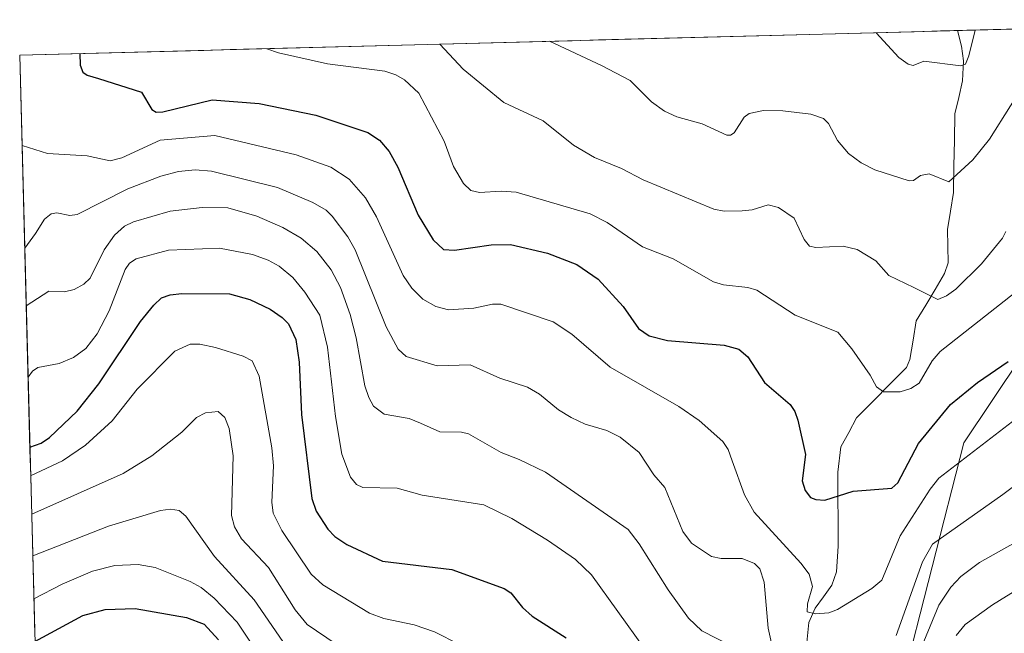
# Model space of a CAD drawing. Units: metres. Extents: x 678542 to 680407, y 4752179 to 4753936.
# Drawn here: x 678542 to 678729, y 4753777 to 4753894 of the extents above; entities that cross this region are included whole.
import ezdxf

# ---------------------------------------------------------------- set-up
doc = ezdxf.new("R2010")
doc.units = ezdxf.units.M
doc.header["$MEASUREMENT"] = 0
for name, color, linetype, lineweight in [('Arbolado forestal CxS', 92, 'Continuous', 0), ('Corriente natural lineal', 142, 'Continuous', 13), ('Curva de nivel maestra', 36, 'Continuous', 30), ('Curva de nivel normal', 36, 'Continuous', 0), ('Municipio CxS', 142, 'Continuous', 0)]:
    doc.layers.add(name, color=color, linetype=linetype, lineweight=lineweight)

msp = doc.modelspace()

# ---------------------------------------------------------------- linework, layer by layer
at = {"layer": 'Arbolado forestal CxS', "color": 92, "linetype": 'Continuous', "lineweight": 0}
for points in [[(678577.4673, 4752522.2066, 1718.5654), (678541.88, 4753887.05, 1177.4384), (678797.8812, 4753893.7823, 1173.5827), (678776.0205, 4753870.7669, 1175.7781), (678767.6975, 4753859.3119, 1177.6711), (678758.3347, 4753853.5951, 1177.09), (678731.7341, 4753829.8083, 1177.7975), (678720.8371, 4753813.5545, 1181.1457), (678702.8439, 4753743.0361, 1201.0402), (678681.6391, 4753692.7513, 1205.147), (678687.9199, 4753675.7975, 1214.9684), (678670.6719, 4753640.2637, 1228.8606), (678658.2163, 4753536.8755, 1284.2213), (678649.4941, 4753493.3619, 1305.5131), (678630.7851, 4753444.4311, 1340.1315), (678608.7405, 4753438.6133, 1351.3975), (678594.3539, 4753431.7783, 1355.2845), (678610.3223, 4753410.0613, 1370.9124), (678630.2675, 4753383.3917, 1366.6373), (678610.9089, 4753373.2137, 1383.1069), (678645.3607, 4753311.4299, 1411.0962), (678704.4579, 4753253.6441, 1434.8116)], [(678797.8812, 4753893.7823, 1173.5827), (678541.88, 4753887.05, 1177.4384)], [(678541.88, 4753887.05, 1177.4384), (678577.4673, 4752522.2066, 1718.5654)], [(678758.3347, 4753853.5951, 1177.09), (678731.7341, 4753829.8083, 1177.7975), (678720.8371, 4753813.5545, 1181.1457), (678702.8439, 4753743.0361, 1201.0402), (678681.6391, 4753692.7513, 1205.147), (678687.9199, 4753675.7975, 1214.9684), (678670.6719, 4753640.2637, 1228.8606), (678658.2163, 4753536.8755, 1284.2213), (678649.4941, 4753493.3619, 1305.5131), (678630.7851, 4753444.4311, 1340.1315), (678608.7405, 4753438.6133, 1351.3975), (678594.3539, 4753431.7783, 1355.2845), (678610.3223, 4753410.0613, 1370.9124), (678630.2675, 4753383.3917, 1366.6373), (678610.9089, 4753373.2137, 1383.1069), (678645.3607, 4753311.4299, 1411.0962), (678704.4579, 4753253.6441, 1434.8116)], [(678758.3347, 4753853.5951, 1177.09), (678731.7341, 4753829.8083, 1177.7975), (678720.8371, 4753813.5545, 1181.1457), (678702.8439, 4753743.0361, 1201.0402), (678681.6391, 4753692.7513, 1205.147), (678687.9199, 4753675.7975, 1214.9684), (678670.6719, 4753640.2637, 1228.8606), (678658.2163, 4753536.8755, 1284.2213), (678649.4941, 4753493.3619, 1305.5131), (678630.7851, 4753444.4311, 1340.1315), (678608.7405, 4753438.6133, 1351.3975), (678594.3539, 4753431.7783, 1355.2845), (678610.3223, 4753410.0613, 1370.9124), (678630.2675, 4753383.3917, 1366.6373), (678610.9089, 4753373.2137, 1383.1069), (678645.3607, 4753311.4299, 1411.0962), (678704.4579, 4753253.6441, 1434.8116)], [(678658.2163, 4753536.8755, 1284.2213), (678670.6719, 4753640.2637, 1228.8606), (678687.9199, 4753675.7975, 1214.9684), (678681.6391, 4753692.7513, 1205.147), (678702.8439, 4753743.0361, 1201.0402), (678720.8371, 4753813.5545, 1181.1457), (678731.7341, 4753829.8083, 1177.7975)]]:
    msp.add_polyline3d(points, dxfattribs=at)
at = {"layer": 'Corriente natural lineal', "color": 142, "linetype": 'Continuous', "lineweight": 13}
msp.add_polyline3d([(678691.1279, 4753775.7248, 1181.7539), (678691.4648, 4753779.4741, 1180.704), (678692.6813, 4753782.1892, 1180.0015), (678694.2474, 4753784.3689, 1179.3503), (678695.8134, 4753786.5487, 1178.7326), (678696.706, 4753789.1218, 1178.0804), (678697.0455, 4753793.9812, 1176.8052), (678697.0188, 4753798.6596, 1175.9933), (678696.9921, 4753803.3379, 1174.9276), (678696.9654, 4753808.0163, 1173.7795), (678697.5722, 4753812.7686, 1173.0247), (678699.0375, 4753815.5235, 1172.4861), (678700.5028, 4753818.2783, 1171.7957), (678703.6675, 4753821.4627, 1170.9817), (678706.8322, 4753824.6471, 1169.7031), (678709.9969, 4753827.8315, 1168.5717), (678710.6152, 4753829.346, 1168.0458), (678711.2319, 4753833.0021, 1166.884), (678711.8485, 4753836.6582, 1166.0158), (678713.6435, 4753839.6477, 1165.2852), (678715.4384, 4753842.6373, 1164.1593), (678717.2334, 4753845.6268, 1163.3861), (678717.8699, 4753847.6502, 1162.952), (678717.8268, 4753850.8304, 1162.1011), (678717.7836, 4753854.0105, 1161.3479), (678718.3455, 4753857.5068, 1160.8419), (678718.9074, 4753861.0032, 1160.4303), (678719.0019, 4753865.9815, 1159.4551), (678719.0965, 4753870.9599, 1158.1279), (678719.191, 4753875.9382, 1156.9165), (678719.9037, 4753879.0587, 1156.2528), (678720.6163, 4753882.1791, 1155.4941), (678720.8221, 4753885.9648, 1154.9268), (678720.4264, 4753888.755, 1154.6018), (678719.6547, 4753891.7251, 1153.7681)], dxfattribs=at)
at = {"layer": 'Curva de nivel maestra', "color": 36, "linetype": 'Continuous', "lineweight": 30}
for points in [[(678553.27, 4753887.3495, 1175), (678553.36, 4753885.15, 1175), (678553.87, 4753883.83, 1175), (678554.7, 4753883.25, 1175), (678556.81, 4753882.61, 1175), (678564.96, 4753880.07, 1175), (678566.94, 4753876.77, 1175), (678567.76, 4753876.23, 1175), (678569.04, 4753876.3, 1175), (678578.37, 4753878.56, 1175), (678587.25, 4753877.92, 1175), (678598.04, 4753875.71, 1175), (678607.86, 4753872.39, 1175), (678610.09, 4753870.96, 1175), (678611.94, 4753868.82, 1175), (678613.58, 4753865.81, 1175), (678617.44, 4753856.73, 1175), (678620.25, 4753852.01, 1175), (678622.23, 4753850.22, 1175), (678624.34, 4753850.11, 1175), (678631.27, 4753851.08, 1175), (678634.9, 4753851.15, 1175), (678641.97, 4753849.53, 1175), (678647.48, 4753847.36, 1175), (678651.55, 4753844.59, 1175), (678656.28, 4753839.39, 1175), (678659.21, 4753835.25, 1175), (678661.19, 4753833.81, 1175), (678664.68, 4753832.98, 1175), (678675.42, 4753832.1, 1175), (678678.23, 4753831.29, 1175), (678679.9, 4753829.86, 1175), (678683.09, 4753825.02, 1175), (678687.96, 4753820.8, 1175), (678688.84, 4753819.5, 1175), (678689.42, 4753817.86, 1175), (678690.84, 4753811.36, 1175), (678690.23, 4753806.32, 1175), (678690.76, 4753804.5, 1175), (678691.83, 4753803.2, 1175), (678692.81, 4753802.79, 1175), (678694.49, 4753802.68, 1175), (678699.9, 4753804.41, 1175), (678707.24, 4753804.98, 1175), (678708.37, 4753805.99, 1175), (678712.27, 4753813.42, 1175), (678718.34, 4753820.85, 1175), (678723.46, 4753825, 1175), (678729.24, 4753828.98, 1175)], [(678543.8181, 4753812.7193, 1200), (678545.92, 4753813.5, 1200), (678547.55, 4753814.55, 1200), (678552.8, 4753819.54, 1200), (678556.89, 4753824.72, 1200), (678564.76, 4753836.55, 1200), (678567.29, 4753839.67, 1200), (678568.79, 4753841.02, 1200), (678570.38, 4753841.59, 1200), (678572.6, 4753841.85, 1200), (678581.67, 4753841.78, 1200), (678585.52, 4753840.76, 1200), (678589.36, 4753838.92, 1200), (678591.66, 4753837.32, 1200), (678592.83, 4753836.11, 1200), (678594.24, 4753833.12, 1200), (678594.87, 4753828.82, 1200), (678595.3, 4753818.91, 1200), (678597.28, 4753803.02, 1200), (678598.06, 4753800.58, 1200), (678600.31, 4753797.16, 1200), (678601.64, 4753795.82, 1200), (678603.91, 4753794.25, 1200), (678610.65, 4753791.12, 1200), (678623.79, 4753789.56, 1200), (678633.75, 4753785.96, 1200), (678634.98, 4753785.11, 1200), (678637.17, 4753782.35, 1200), (678639.06, 4753780.68, 1200), (678645.47, 4753776.57, 1200)], [(678544.7791, 4753775.8796, 1225), (678553.87, 4753780.8, 1225), (678558.08, 4753781.96, 1225), (678563.78, 4753782.14, 1225), (678573.5, 4753780.46, 1225), (678576.86, 4753779.14, 1225), (678579.57, 4753776.21, 1225)]]:
    msp.add_polyline3d(points, dxfattribs=at)
at = {"layer": 'Curva de nivel normal', "color": 36, "linetype": 'Continuous', "lineweight": 0}
for points in [[(678723.0333, 4753891.8139, 1155), (678723.03, 4753891.81, 1155), (678721.84, 4753886.95, 1155), (678721.17, 4753885.38, 1155), (678720.31, 4753885.06, 1155), (678713.28, 4753885.93, 1155), (678711.29, 4753885.08, 1155), (678710.34, 4753885.34, 1155), (678708.52, 4753886.6, 1155), (678704.2403, 4753891.3197, 1155)], [(678728.83, 4753853.6, 1165), (678728.17, 4753852.34, 1165), (678724.2, 4753847.51, 1165), (678719.33, 4753842.71, 1165), (678717.61, 4753841.44, 1165), (678715.91, 4753840.76, 1165), (678711.39, 4753842.99, 1165), (678706.64, 4753845.28, 1165), (678704.17, 4753848.08, 1165), (678700.65, 4753850.23, 1165), (678697.96, 4753850.84, 1165), (678692.8, 4753850.56, 1165), (678691.6, 4753850.84, 1165), (678690.6, 4753852.08, 1165), (678688.7, 4753856.14, 1165), (678685.75, 4753858.17, 1165), (678683.75, 4753858.67, 1165), (678680.72, 4753857.74, 1165), (678678.82, 4753857.51, 1165), (678675.44, 4753857.49, 1165), (678673.5, 4753857.83, 1165), (678660.07, 4753863.42, 1165), (678655.96, 4753865.59, 1165), (678650.84, 4753867.64, 1165), (678646.9, 4753869.98, 1165), (678641.12, 4753874.61, 1165), (678633.69, 4753878.09, 1165), (678625.93, 4753884.43, 1165), (678621.5, 4753889.14, 1165), (678621.4967, 4753889.1437, 1165)], [(678733.68, 4753883.8, 1160), (678725.75, 4753871.1, 1160), (678722.59, 4753867.23, 1160), (678718.03, 4753863.03, 1160), (678714.27, 4753864.53, 1160), (678712.67, 4753864.22, 1160), (678711.35, 4753863.26, 1160), (678710.5, 4753863.23, 1160), (678704.02, 4753865.32, 1160), (678701.4, 4753866.62, 1160), (678698.98, 4753868.38, 1160), (678696.94, 4753870.9, 1160), (678695.24, 4753874.09, 1160), (678694.27, 4753875.02, 1160), (678691.84, 4753875.88, 1160), (678686.53, 4753876.51, 1160), (678682.92, 4753876.54, 1160), (678680.14, 4753875.98, 1160), (678679.24, 4753875.31, 1160), (678677.32, 4753872.31, 1160), (678676.65, 4753871.89, 1160), (678675.95, 4753871.89, 1160), (678671.23, 4753874.02, 1160), (678666.46, 4753875.39, 1160), (678664.11, 4753876.45, 1160), (678661.64, 4753878.18, 1160), (678657.6, 4753882.26, 1160), (678652.16, 4753885.12, 1160), (678642.2994, 4753889.6908, 1160)], [(678737.08, 4753847.18, 1170), (678716.35, 4753830.85, 1170), (678714.85, 4753829.12, 1170), (678712.37, 4753824.86, 1170), (678710.84, 4753823.88, 1170), (678708.81, 4753823.23, 1170), (678705.63, 4753823.19, 1170), (678704.3, 4753824.15, 1170), (678703.12, 4753826.38, 1170), (678699.65, 4753831.4, 1170), (678696.96, 4753834.52, 1170), (678688.87, 4753837.75, 1170), (678681.61, 4753842.52, 1170), (678679.92, 4753843.02, 1170), (678675.3, 4753843.49, 1170), (678673.43, 4753844.07, 1170), (678665.79, 4753848.42, 1170), (678659.98, 4753850.69, 1170), (678653.25, 4753855.32, 1170), (678650.05, 4753856.95, 1170), (678635.99, 4753861.05, 1170), (678633.18, 4753861.28, 1170), (678629.05, 4753860.99, 1170), (678627.4, 4753861.42, 1170), (678626.04, 4753862.75, 1170), (678624.09, 4753865.96, 1170), (678622.38, 4753870.78, 1170), (678617.54, 4753879.82, 1170), (678614.83, 4753882.35, 1170), (678613.17, 4753883.35, 1170), (678611.12, 4753884.04, 1170), (678600.24, 4753885.42, 1170), (678590.95, 4753887.48, 1170), (678588.706, 4753888.2814, 1170)], [(678542.3271, 4753869.9018, 1180), (678542.33, 4753869.9, 1180), (678547.17, 4753868.42, 1180), (678554.68, 4753867.94, 1180), (678559.02, 4753867.02, 1180), (678561.24, 4753867.61, 1180), (678568.54, 4753870.93, 1180), (678578.89, 4753871.8, 1180), (678594.29, 4753868.18, 1180), (678600.84, 4753865.83, 1180), (678604.35, 4753863.57, 1180), (678607.43, 4753859.98, 1180), (678609.54, 4753856.39, 1180), (678614.55, 4753845.28, 1180), (678616.21, 4753842.86, 1180), (678618.3, 4753840.79, 1180), (678620.79, 4753839.41, 1180), (678623.18, 4753838.78, 1180), (678627.98, 4753839.06, 1180), (678631.54, 4753839.82, 1180), (678633.1, 4753839.82, 1180), (678643.04, 4753836.47, 1180), (678646.55, 4753834.17, 1180), (678653.84, 4753827.9, 1180), (678666.85, 4753820.42, 1180), (678670.69, 4753817.79, 1180), (678675.2, 4753813.78, 1180), (678676.16, 4753812.31, 1180), (678676.96, 4753810.16, 1180), (678679.29, 4753803.68, 1180), (678681.13, 4753800.39, 1180), (678689.97, 4753790.76, 1180), (678691.54, 4753788.66, 1180), (678692.2, 4753786.31, 1180), (678691.21, 4753783.02, 1180), (678691.19, 4753781.5, 1180), (678692.76, 4753781.14, 1180), (678695.28, 4753781.33, 1180), (678696.89, 4753781.94, 1180), (678703.45, 4753785.91, 1180), (678705.31, 4753787.51, 1180), (678708.77, 4753795.89, 1180), (678714.48, 4753804.79, 1180), (678716.13, 4753806.88, 1180), (678734.17, 4753820.74, 1180)], [(678542.8334, 4753850.4845, 1185), (678544.9, 4753853.23, 1185), (678546.58, 4753855.95, 1185), (678547.86, 4753856.98, 1185), (678548.91, 4753857.16, 1185), (678551.4, 4753856.66, 1185), (678552.8, 4753856.83, 1185), (678562.41, 4753861.74, 1185), (678568.62, 4753864.14, 1185), (678571.98, 4753865.02, 1185), (678575.17, 4753865.31, 1185), (678578.22, 4753865.09, 1185), (678590.76, 4753861.96, 1185), (678597.47, 4753859.12, 1185), (678599.95, 4753857.65, 1185), (678601.1, 4753856.56, 1185), (678604.08, 4753852.63, 1185), (678605.48, 4753850.13, 1185), (678611.35, 4753835.57, 1185), (678613.6, 4753831.32, 1185), (678615.15, 4753829.95, 1185), (678621.05, 4753828.13, 1185), (678627.27, 4753828.37, 1185), (678632.9, 4753825.82, 1185), (678638.13, 4753824.11, 1185), (678640.42, 4753822.79, 1185), (678644.05, 4753819.83, 1185), (678646.45, 4753818.33, 1185), (678649.07, 4753817.12, 1185), (678653.21, 4753815.91, 1185), (678655.71, 4753814.61, 1185), (678659.3, 4753811.69, 1185), (678662.12, 4753807.46, 1185), (678664.2, 4753805.09, 1185), (678667.6, 4753796.77, 1185), (678669.24, 4753794.51, 1185), (678673.04, 4753792, 1185), (678674.89, 4753791.62, 1185), (678678.82, 4753791.62, 1185), (678681.21, 4753790.65, 1185), (678682.2, 4753789.69, 1185), (678683.02, 4753787.16, 1185), (678683.8, 4753778.4, 1185), (678684.56, 4753775.02, 1185)], [(678543.1191, 4753839.5294, 1190), (678547.38, 4753842.29, 1190), (678550.37, 4753842.16, 1190), (678552.23, 4753842.61, 1190), (678554.07, 4753843.62, 1190), (678555.26, 4753844.77, 1190), (678557.87, 4753850.13, 1190), (678559.86, 4753852.93, 1190), (678561.75, 4753854.61, 1190), (678563.46, 4753855.47, 1190), (678570.4, 4753857.47, 1190), (678576.48, 4753858.19, 1190), (678581.36, 4753858.12, 1190), (678586.86, 4753856.5, 1190), (678591.75, 4753854.4, 1190), (678595.24, 4753852.36, 1190), (678598.18, 4753849.8, 1190), (678600.9, 4753846.35, 1190), (678602.69, 4753843, 1190), (678604.56, 4753837.89, 1190), (678605.69, 4753833.46, 1190), (678607.34, 4753824.39, 1190), (678608.07, 4753822.13, 1190), (678608.97, 4753820.51, 1190), (678610.99, 4753818.98, 1190), (678615.71, 4753818.18, 1190), (678617.88, 4753817.25, 1190), (678621.53, 4753815.65, 1190), (678625.66, 4753815.58, 1190), (678626.98, 4753815.23, 1190), (678633.15, 4753811.72, 1190), (678636.58, 4753810.42, 1190), (678641.54, 4753807.97, 1190), (678657.26, 4753797.12, 1190), (678659.34, 4753794.42, 1190), (678664.79, 4753785.71, 1190), (678668.66, 4753780.33, 1190), (678671.18, 4753777.92, 1190), (678676.88, 4753774.99, 1190)], [(678543.4725, 4753825.9736, 1195), (678544.29, 4753827.14, 1195), (678545.32, 4753827.84, 1195), (678549.34, 4753828.6, 1195), (678552.11, 4753829.71, 1195), (678554.4, 4753831.42, 1195), (678556.59, 4753834.24, 1195), (678558.85, 4753838.58, 1195), (678561.85, 4753846.39, 1195), (678562.7, 4753847.6, 1195), (678563.95, 4753848.45, 1195), (678570.09, 4753850.11, 1195), (678579.74, 4753850.43, 1195), (678586.04, 4753849.27, 1195), (678589.01, 4753848.2, 1195), (678591.09, 4753847.02, 1195), (678593.64, 4753844.89, 1195), (678595.95, 4753842.15, 1195), (678598.75, 4753837.76, 1195), (678600.21, 4753831.72, 1195), (678601.76, 4753818.57, 1195), (678602.95, 4753811.41, 1195), (678604.6, 4753807.02, 1195), (678605.75, 4753805.64, 1195), (678606.9, 4753805.06, 1195), (678613.45, 4753804.98, 1195), (678618.18, 4753803.62, 1195), (678629.89, 4753801.81, 1195), (678635.21, 4753799.19, 1195), (678641.92, 4753795.12, 1195), (678647.25, 4753791.46, 1195), (678650.3, 4753788.55, 1195), (678660.27, 4753774.65, 1195)], [(678543.9594, 4753807.2997, 1205), (678550.01, 4753810.17, 1205), (678554.34, 4753813.14, 1205), (678559.38, 4753817.71, 1205), (678564.14, 4753823.71, 1205), (678571.31, 4753830.91, 1205), (678574.21, 4753832.26, 1205), (678576.02, 4753832.28, 1205), (678579.01, 4753831.64, 1205), (678584.23, 4753830.01, 1205), (678585.96, 4753829.12, 1205), (678587.3, 4753826.22, 1205), (678589.69, 4753812.62, 1205), (678589.99, 4753809.18, 1205), (678589.69, 4753802.33, 1205), (678589.94, 4753800.23, 1205), (678591.56, 4753796.92, 1205), (678597.16, 4753788.68, 1205), (678599.34, 4753786.65, 1205), (678608.22, 4753781.28, 1205), (678610.94, 4753780.22, 1205), (678616.69, 4753779.05, 1205), (678620.53, 4753777.71, 1205), (678625.25, 4753775.32, 1205)], [(678544.1485, 4753800.0491, 1210), (678544.151, 4753800.0506, 1210), (678561.5, 4753807.72, 1210), (678566.96, 4753811.1, 1210), (678572.64, 4753815.56, 1210), (678575.43, 4753818.34, 1210), (678577.11, 4753819.24, 1210), (678579.51, 4753819.48, 1210), (678580.8, 4753818.38, 1210), (678581.58, 4753816.25, 1210), (678582.34, 4753811.11, 1210), (678582.01, 4753799.76, 1210), (678582.58, 4753797.6, 1210), (678583.9, 4753795.38, 1210), (678589.07, 4753789.89, 1210), (678594.13, 4753781.86, 1210), (678596.37, 4753779.12, 1210), (678609.32, 4753770.34, 1210)], [(678708.02, 4753777.04, 1185), (678713.01, 4753790.96, 1185), (678714.91, 4753794.32, 1185), (678728.27, 4753803.77, 1185), (678740.46, 4753812.94, 1185)], [(678544.3549, 4753792.1319, 1215), (678558.72, 4753797.72, 1215), (678568.56, 4753800.69, 1215), (678570.45, 4753801, 1215), (678572.12, 4753800.71, 1215), (678573.35, 4753799.67, 1215), (678578.84, 4753792.01, 1215), (678586.35, 4753783.78, 1215), (678591.75, 4753775.86, 1215)], [(678710.91, 4753770.05, 1190), (678716.11, 4753782.8, 1190), (678718.42, 4753786.21, 1190), (678720.28, 4753788.22, 1190), (678723.81, 4753790.87, 1190), (678732.15, 4753795.52, 1190)], [(678544.568, 4753783.9586, 1220), (678544.5704, 4753783.9603, 1220), (678549.94, 4753786.78, 1220), (678555.71, 4753789.21, 1220), (678559.92, 4753790.27, 1220), (678564.34, 4753790.49, 1220), (678567.56, 4753789.94, 1220), (678574.22, 4753787.24, 1220), (678576.26, 4753786.1, 1220), (678578.77, 4753784.11, 1220), (678583.1, 4753779.52, 1220), (678589.44, 4753770.05, 1220)], [(678719.4, 4753777, 1195), (678721.15, 4753779.08, 1195), (678726.32, 4753782.84, 1195), (678735.92, 4753788.75, 1195)]]:
    msp.add_polyline3d(points, dxfattribs=at)
at = {"layer": 'Municipio CxS', "color": 142, "linetype": 'Continuous', "lineweight": 0}
msp.add_polyline3d([(678544.7423, 4753777.276, 1223.4024), (678544.6122, 4753782.2658, 1220.7403), (678544.4821, 4753787.2555, 1218.2238), (678544.352, 4753792.2452, 1214.7628), (678544.2219, 4753797.2349, 1211.5824), (678544.0918, 4753802.2247, 1208.6418), (678543.9617, 4753807.2144, 1204.8152), (678543.8316, 4753812.2041, 1200.6484), (678543.7014, 4753817.1938, 1197.6726), (678543.5713, 4753822.1836, 1195.7432), (678543.4412, 4753827.1733, 1194.214), (678543.3111, 4753832.163, 1192.5068), (678543.181, 4753837.1527, 1190.5415), (678543.0509, 4753842.1425, 1188.4419), (678542.9208, 4753847.1322, 1186.4618), (678542.7907, 4753852.1219, 1184.7091), (678542.6606, 4753857.1116, 1183.1211), (678542.5305, 4753862.1014, 1181.7746), (678542.4004, 4753867.0911, 1180.6325), (678542.2703, 4753872.0808, 1179.5136), (678542.1402, 4753877.0705, 1178.7817), (678542.0101, 4753882.0603, 1177.8789), (678541.88, 4753887.05, 1176.4616), (678546.868, 4753887.1812, 1175.8285), (678551.856, 4753887.3123, 1175.3142), (678556.8441, 4753887.4435, 1173.674), (678561.8321, 4753887.5747, 1172.6838), (678566.8201, 4753887.7059, 1171.93), (678571.8081, 4753887.837, 1171.5889), (678576.7961, 4753887.9682, 1171.1304), (678581.7842, 4753888.0994, 1170.6456), (678586.7722, 4753888.2306, 1170.131), (678591.7602, 4753888.3617, 1169.3485), (678596.7482, 4753888.4929, 1168.6388), (678601.7362, 4753888.6241, 1167.9968), (678606.7243, 4753888.7553, 1167.9936), (678611.7123, 4753888.8864, 1167.9283), (678616.7003, 4753889.0176, 1167.1931), (678621.6883, 4753889.1488, 1165.2045), (678626.6763, 4753889.28, 1163.1972), (678631.6644, 4753889.4111, 1162.3715), (678636.6524, 4753889.5423, 1161.5131), (678641.6404, 4753889.6735, 1160.0618), (678646.6284, 4753889.8047, 1159.1823), (678651.6164, 4753889.9358, 1158.6155), (678656.6045, 4753890.067, 1158.3038), (678661.5925, 4753890.1982, 1157.795), (678666.5805, 4753890.3294, 1157.447), (678671.5685, 4753890.4605, 1156.7563), (678676.5565, 4753890.5917, 1156.4771), (678681.5446, 4753890.7229, 1156.7968), (678686.5326, 4753890.8541, 1156.5761), (678691.5206, 4753890.9852, 1156.7959), (678696.5086, 4753891.1164, 1156.7437), (678701.4966, 4753891.2476, 1155.6245), (678706.4847, 4753891.3787, 1154.1072), (678711.4727, 4753891.5099, 1153.6297), (678716.4607, 4753891.6411, 1153.2435), (678721.4487, 4753891.7723, 1154.0718), (678726.4367, 4753891.9034, 1156.1773), (678731.4248, 4753892.0346, 1157.0125)], dxfattribs=at)

doc.saveas('drawing.dxf')
